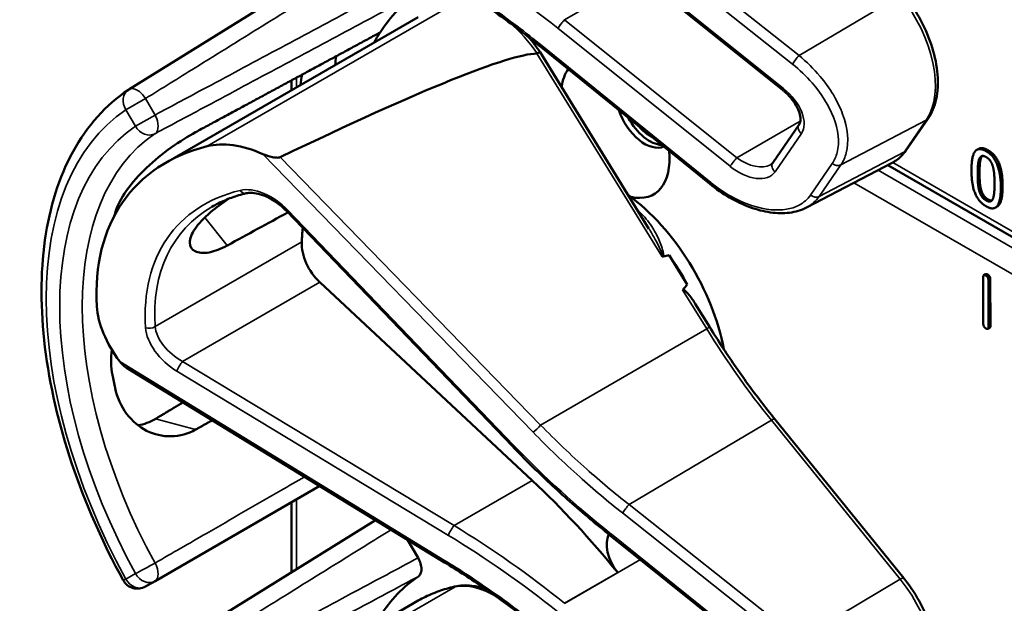
# Model space of a CAD drawing. Units: inches. Extents: x 0.6 to 98.4, y 0.6 to 75.9.
# Drawn here: x 83.6 to 85.3, y 60.2 to 61.2 of the extents above; entities that cross this region are included whole.
import ezdxf

# ---------------------------------------------------------------- set-up
doc = ezdxf.new("R2010")
doc.units = ezdxf.units.IN
doc.header["$LTSCALE"] = 4.5
doc.header["$MEASUREMENT"] = 0
doc.layers.add('Visible (ANSI)', color=7, linetype='Continuous', lineweight=50)
doc.layers.add('Visible Narrow (ANSI)', color=7, linetype='Continuous', lineweight=35)

msp = doc.modelspace()

# ---------------------------------------------------------------- linework, layer by layer
at = {"layer": 'Visible (ANSI)'}
for p, q in [((84.1972, 61.3399), (83.7696, 61.0743)), ((84.9036, 61.0732), (84.605, 61.3127)), ((83.8335, 60.9471), (84.2716, 61.2)), ((84.7772, 60.9104), (84.4849, 61.1475)), ((84.6716, 60.8328), (84.4828, 61.1392)), ((84.0519, 61.0732), (84.0519, 61.0902)), ((84.8862, 60.9472), (84.9318, 61.0135)), ((85.1179, 60.9691), (85.1557, 61.0239)), ((85.2434, 60.9714), (85.2402, 60.9696)), ((84.9446, 60.8694), (85.0931, 60.9469)), ((86.1384, 60.3352), (85.0856, 60.943)), ((84.4347, 60.4554), (84.0428, 60.8635)), ((85.2755, 60.871), (85.2724, 60.8692)), ((84.7379, 60.7359), (84.7067, 60.7866)), ((85.2555, 60.7539), (85.2524, 60.7521)), ((84.4691, 60.3958), (84.1008, 60.7397)), ((85.2514, 60.6678), (85.2512, 60.7486)), ((85.2603, 60.7434), (85.2606, 60.6625)), ((85.2635, 60.7452), (85.2637, 60.6644)), ((84.7771, 60.6618), (84.7519, 60.7026)), ((85.2626, 60.6609), (85.2594, 60.6591)), ((84.3173, 60.2537), (83.7656, 60.5916)), ((85.1135, 60.2263), (84.89, 60.5022)), ((83.815, 60.2214), (84.1007, 60.3864)), ((84.0519, 60.237), (84.0519, 60.3582)), ((84.1972, 60.3272), (83.7696, 60.0617)), ((84.253, 60.2931), (84.2712, 60.2616)), ((84.605, 60.3001), (84.6048, 60.3003)), ((84.9036, 60.0606), (84.605, 60.3001)), ((83.7985, 60.2119), (83.815, 60.2214)), ((83.8335, 59.9345), (84.2716, 60.1874))]:
    msp.add_line(p, q, dxfattribs=at)
for centre, start, end in [((83.7844, 61.0505), 121.8383, 123.8009), ((83.7844, 60.2363), 208.7314, 300)]:
    msp.add_arc(centre, 0.0281, start, end, dxfattribs=at)
for centre, major_axis, ratio, start_param, end_param in [((84.613, 60.6821), (-0.3281, 0.5682), 0.57735, 0.041117, 0.288236), ((84.613, 60.6821), (-0.3281, 0.5682), 0.57735, 0.288236, 0.336977), ((80.9504, 59.0758), (3.5438, 2.0556), 0.04169, 0.076675, 0.49263), ((84.6727, 60.7166), (0.3892, -0.6742), 0.57735, 3.766284, 3.792762), ((84.613, 60.6821), (-0.3893, 0.6742), 0.57735, 0.620495, 0.651169), ((84.613, 61.0077), (-0.0666, 0.1154), 0.57735, 0.255558, 0.624606), ((84.6642, 61.0373), (0.0351, -0.0608), 0.57735, 4.373316, 6.222352), ((84.6727, 61.0421), (0.0351, -0.0608), 0.57735, 4.657771, 5.937898), ((84.6727, 61.0421), (-0.0292, 0.0507), 0.57735, 1.881404, 2.431079), ((84.2582, 60.4773), (0.4843, -0.4209), 0.592483, 2.750516, 3.666044), ((84.0029, 60.8382), (-0.1337, 0.1162), 0.592483, 5.194609, 5.892109), ((84.613, 61.0077), (0.0666, -0.1154), 0.57735, 5.790687, 7.198517), ((84.6098, 60.6803), (-0.1395, 0.2416), 0.57735, 4.165257, 5.366606), ((84.2019, 60.4448), (0.3357, -0.5814), 0.57735, 3.646421, 3.656993), ((81.5599, 58.9194), (10.2103, 5.7339), 0.042163, 1.301306, 1.311868), ((84.4316, 60.5774), (-0.2565, 0.4443), 0.57735, 0.669728, 0.729879), ((84.1139, 60.7812), (0.0315, -0.0546), 0.57735, 3.871472, 5.198422), ((78.9735, 57.4262), (-5.782, -3.3539), 0.04169, 3.249578, 3.262897), ((84.5907, 60.6693), (-0.1395, 0.2416), 0.57735, 4.655428, 4.869165), ((78.9735, 57.4262), (-5.782, -3.3539), 0.04169, 3.020538, 3.035842), ((83.8644, 60.637), (-0.1337, 0.1162), 0.592483, 0.524451, 1.221952), ((84.2019, 60.4448), (0.3357, -0.5814), 0.57735, 4.17002, 4.20756), ((84.2501, 59.7028), (-0.5251, 0.9096), 0.57735, 4.980359, 5.198422), ((84.6364, 60.2633), (-0.027, 0.0468), 0.57735, 0.33164, 1.8364), ((84.613, 59.6695), (-0.3281, 0.5682), 0.57735, 0.041117, 0.288236)]:
    msp.add_ellipse(centre, major_axis=major_axis, ratio=ratio, start_param=start_param, end_param=end_param, dxfattribs=at)
for points, degree, knots in [([(84.4849, 61.1475), (84.4742, 61.1562), (84.4633, 61.1648), (84.4415, 61.1816), (84.4304, 61.1899), (84.4082, 61.2061), (84.397, 61.214), (84.3745, 61.2296), (84.3631, 61.2372), (84.3403, 61.252), (84.3288, 61.2592), (84.3173, 61.2663)], 3, [-1.5803128, -1.5803128, -1.5803128, -1.5803128, -1.5366571, -1.5366571, -1.4930014, -1.4930014, -1.4493458, -1.4493458, -1.4056901, -1.4056901, -1.3620344, -1.3620344, -1.3620344, -1.3620344]), ([(85.1557, 61.0239), (85.1623, 61.0335), (85.1669, 61.0449), (85.1725, 61.0706), (85.1732, 61.085), (85.1709, 61.1152), (85.1677, 61.131), (85.1579, 61.1627), (85.1513, 61.1786), (85.1352, 61.2091), (85.1256, 61.2236), (85.1146, 61.2376), (85.114, 61.2383), (85.1135, 61.2389)], 3, [1.570796, 1.570796, 1.570796, 1.570796, 1.868868, 1.868868, 2.183028, 2.183028, 2.497187, 2.497187, 2.811346, 2.811346, 3.125505, 3.125505, 3.141593, 3.141593, 3.141593, 3.141593]), ([(84.4828, 61.1392), (84.4827, 61.1393), (84.4826, 61.1393), (84.4822, 61.1392), (84.4816, 61.1389), (84.4799, 61.1381), (84.4788, 61.1375), (84.4776, 61.1368)], 3, [-0.03649521, -0.03649521, -0.03649521, -0.03649521, -0.02975295, -0.02975295, -0.01487377, -0.01487377, 0, 0, 0, 0]), ([(83.7598, 60.2227), (83.7239, 60.2882), (83.6938, 60.3566), (83.6479, 60.4933), (83.6321, 60.5617), (83.6162, 60.6928), (83.6161, 60.7555), (83.6323, 60.8703), (83.6485, 60.9224), (83.6972, 61.0111), (83.7297, 61.0476), (83.7688, 61.0738)], 3, [0.823736, 0.823736, 0.823736, 0.823736, 1.12256, 1.12256, 1.421384, 1.421384, 1.720208, 1.720208, 2.019032, 2.019032, 2.317856, 2.317856, 2.317856, 2.317856]), ([(84.9318, 61.0135), (84.933, 61.0151), (84.9338, 61.0172), (84.9345, 61.023), (84.9344, 61.0266), (84.9325, 61.0344), (84.931, 61.0386), (84.9267, 61.0473), (84.9237, 61.0519), (84.9166, 61.0611), (84.9124, 61.0656), (84.9064, 61.0709), (84.905, 61.0721), (84.9036, 61.0732)], 3, [0, 0, 0, 0, 0.314159, 0.314159, 0.616949, 0.616949, 0.894854, 0.894854, 1.183102, 1.183102, 1.483455, 1.483455, 1.570796, 1.570796, 1.570796, 1.570796]), ([(83.8853, 61.0002), (83.8725, 60.9933), (83.8578, 60.9842), (83.8281, 60.9629), (83.8132, 60.9507), (83.7876, 60.9264), (83.7753, 60.9128), (83.7561, 60.8855), (83.7492, 60.8719), (83.7458, 60.8599), (83.7457, 60.8599), (83.7457, 60.8599)], 3, [1.1948209, 1.1948209, 1.1948209, 1.1948209, 1.3431277, 1.3431277, 1.4938108, 1.4938108, 1.6444442, 1.6444442, 1.7950775, 1.7950775, 1.7952734, 1.7952734, 1.7952734, 1.7952734]), ([(84.0322, 60.9568), (84.0317, 60.9566), (84.031, 60.9564), (84.0295, 60.9561), (84.0285, 60.956), (84.0249, 60.9559), (84.0215, 60.9564), (84.0131, 60.9581), (84.0068, 60.9601), (84.0019, 60.9623)], 3, [0.16237387, 0.16237387, 0.16237387, 0.16237387, 0.16846071, 0.16846071, 0.1759696, 0.1759696, 0.20043322, 0.20043322, 0.24827021, 0.24827021, 0.24827021, 0.24827021]), ([(85.0931, 60.9469), (85.095, 60.9479), (85.097, 60.949), (85.1007, 60.9515), (85.1025, 60.9528), (85.106, 60.9556), (85.1076, 60.9571), (85.1108, 60.9603), (85.1123, 60.9619), (85.1152, 60.9654), (85.1166, 60.9672), (85.1179, 60.9691)], 3, [1.278131, 1.278131, 1.278131, 1.278131, 1.3366641, 1.3366641, 1.3951971, 1.3951971, 1.4537302, 1.4537302, 1.5122633, 1.5122633, 1.5707963, 1.5707963, 1.5707963, 1.5707963]), ([(84.8824, 60.9437), (84.8827, 60.9439), (84.883, 60.9441), (84.8836, 60.9445), (84.8839, 60.9447), (84.8844, 60.9452), (84.8847, 60.9454), (84.8851, 60.9459), (84.8854, 60.9461), (84.8858, 60.9467), (84.886, 60.9469), (84.8862, 60.9472)], 3, [-0.2679701, -0.2679701, -0.2679701, -0.2679701, -0.2143761, -0.2143761, -0.1607821, -0.1607821, -0.107188, -0.107188, -0.053594, -0.053594, 0, 0, 0, 0]), ([(84.9446, 60.8694), (84.9402, 60.8671), (84.9355, 60.8652), (84.9257, 60.8623), (84.9206, 60.8612), (84.9048, 60.8592), (84.8936, 60.8594), (84.8705, 60.8627), (84.8586, 60.8658), (84.8347, 60.8746), (84.8227, 60.8802), (84.7994, 60.8938), (84.788, 60.9016), (84.7772, 60.9104)], 3, [0.295423, 0.295423, 0.295423, 0.295423, 0.423912, 0.423912, 0.552401, 0.552401, 0.809379, 0.809379, 1.066357, 1.066357, 1.323335, 1.323335, 1.580313, 1.580313, 1.580313, 1.580313]), ([(83.9729, 60.8942), (83.9686, 60.8931), (83.9643, 60.8919), (83.9559, 60.8894), (83.9518, 60.888), (83.9437, 60.8851), (83.9398, 60.8835), (83.932, 60.8802), (83.9283, 60.8785), (83.9209, 60.8748), (83.9173, 60.8728), (83.9138, 60.8708)], 3, [-0.4619092, -0.4619092, -0.4619092, -0.4619092, -0.4231214, -0.4231214, -0.3843336, -0.3843336, -0.3455458, -0.3455458, -0.3067579, -0.3067579, -0.2679701, -0.2679701, -0.2679701, -0.2679701]), ([(84.0428, 60.8635), (84.0385, 60.868), (84.0337, 60.8722), (84.0237, 60.8798), (84.0185, 60.8831), (84.008, 60.8886), (84.0027, 60.8908), (83.9928, 60.8938), (83.9881, 60.8947), (83.9796, 60.8953), (83.9759, 60.8949), (83.9729, 60.8942)], 3, [-1.788859, -1.788859, -1.788859, -1.788859, -1.523469, -1.523469, -1.258079, -1.258079, -0.992689, -0.992689, -0.727299, -0.727299, -0.461909, -0.461909, -0.461909, -0.461909]), ([(85.2849, 60.9066), (85.2849, 60.8819), (85.2773, 60.8721), (85.2755, 60.871)], 2, [0, 0, 0, 1, 1.226923, 1.226923, 1.226923]), ([(83.9404, 60.8037), (83.9295, 60.7977), (83.9185, 60.7935), (83.8987, 60.7898), (83.8901, 60.7907), (83.8788, 60.7965), (83.8753, 60.8018), (83.8751, 60.8156), (83.8784, 60.8241), (83.8904, 60.8414), (83.8997, 60.8512), (83.9206, 60.8691), (83.9313, 60.877), (83.9422, 60.8845)], 3, [0.0132252, 0.0132252, 0.0132252, 0.0132252, 0.1442651, 0.1442651, 0.2885302, 0.2885302, 0.4327704, 0.4327704, 0.5770105, 0.5770105, 0.7212507, 0.7212507, 0.8345045, 0.8345045, 0.8345045, 0.8345045]), ([(84.6939, 60.7851), (84.6939, 60.7851), (84.6939, 60.7851), (84.6942, 60.7849), (84.6944, 60.7848), (84.6949, 60.7846), (84.6951, 60.7846), (84.6956, 60.7846), (84.6958, 60.7846), (84.6961, 60.7846)], 3, [-0.000044042, -0.000044042, -0.000044042, -0.000044042, 0, 0, 0.002429277, 0.002429277, 0.004561471, 0.004561471, 0.006961386, 0.006961386, 0.006961386, 0.006961386]), ([(84.73, 60.7265), (84.7301, 60.7266), (84.7302, 60.7266), (84.7303, 60.7267), (84.7305, 60.7268), (84.7307, 60.7269), (84.7312, 60.7269), (84.7314, 60.7268), (84.7321, 60.7266), (84.7326, 60.7263), (84.736, 60.7241), (84.7389, 60.7206), (84.7449, 60.7132), (84.7486, 60.708), (84.7519, 60.7026)], 3, [0.54959592, 0.54959592, 0.54959592, 0.54959592, 0.55097913, 0.55097913, 0.55097913, 0.55325446, 0.55325446, 0.55552979, 0.55552979, 0.56008045, 0.56008045, 0.59290073, 0.59290073, 0.64402227, 0.64402227, 0.64402227, 0.64402227]), ([(84.89, 60.5022), (84.8819, 60.5122), (84.8739, 60.5223), (84.8582, 60.5428), (84.8504, 60.5533), (84.8351, 60.5743), (84.8275, 60.585), (84.8127, 60.6065), (84.8054, 60.6174), (84.791, 60.6395), (84.784, 60.6506), (84.7771, 60.6618)], 3, [0, 0, 0, 0, 0.0436125, 0.0436125, 0.087225, 0.087225, 0.1308376, 0.1308376, 0.1744501, 0.1744501, 0.2180626, 0.2180626, 0.2180626, 0.2180626]), ([(83.74, 60.6229), (83.7381, 60.6075), (83.7386, 60.5924), (83.7411, 60.5789), (83.7411, 60.5789), (83.7411, 60.5789)], 3, [1.6671987, 1.6671987, 1.6671987, 1.6671987, 1.7950775, 1.7950775, 1.7952734, 1.7952734, 1.7952734, 1.7952734]), ([(83.7457, 60.5564), (83.7457, 60.5563), (83.7458, 60.5563), (83.7492, 60.5403), (83.7561, 60.5247), (83.7753, 60.4989), (83.7876, 60.4887), (83.8132, 60.4758), (83.8281, 60.4722), (83.8578, 60.4729), (83.8725, 60.4771), (83.8853, 60.4842)], 3, [1.7936569, 1.7936569, 1.7936569, 1.7936569, 1.7938527, 1.7938527, 1.9444861, 1.9444861, 2.0951195, 2.0951195, 2.2458025, 2.2458025, 2.3941094, 2.3941094, 2.3941094, 2.3941094]), ([(83.8158, 60.5028), (83.8157, 60.5027), (83.8155, 60.5026), (83.8062, 60.4971), (83.7961, 60.4933), (83.7856, 60.4916)], 3, [1.20024, 1.20024, 1.20024, 1.20024, 1.2023087, 1.2023087, 1.3138725, 1.3138725, 1.3138725, 1.3138725]), ([(84.6048, 60.3003), (84.5928, 60.3099), (84.5809, 60.3196), (84.5574, 60.3394), (84.5457, 60.3495), (84.5227, 60.3699), (84.5113, 60.3803), (84.4889, 60.4013), (84.4778, 60.4119), (84.456, 60.4335), (84.4453, 60.4444), (84.4347, 60.4554)], 3, [-1.5754672, -1.5754672, -1.5754672, -1.5754672, -1.5309205, -1.5309205, -1.4863738, -1.4863738, -1.4418271, -1.4418271, -1.3972804, -1.3972804, -1.3527337, -1.3527337, -1.3527337, -1.3527337]), ([(84.2712, 60.2616), (84.273, 60.2584), (84.2745, 60.2551), (84.2765, 60.2484), (84.277, 60.2451), (84.277, 60.2391), (84.2765, 60.2364), (84.2747, 60.2322), (84.2734, 60.2306), (84.2717, 60.2295)], 3, [0, 0, 0, 0, 0.031028, 0.031028, 0.0620505, 0.0620505, 0.0930619, 0.0930619, 0.1218116, 0.1218116, 0.1218116, 0.1218116]), ([(84.4849, 60.1349), (84.4742, 60.1436), (84.4633, 60.1522), (84.4415, 60.169), (84.4304, 60.1773), (84.4082, 60.1935), (84.397, 60.2014), (84.3745, 60.2169), (84.3631, 60.2245), (84.3403, 60.2394), (84.3288, 60.2466), (84.3173, 60.2537)], 3, [-1.5803128, -1.5803128, -1.5803128, -1.5803128, -1.5366571, -1.5366571, -1.4930014, -1.4930014, -1.4493458, -1.4493458, -1.4056901, -1.4056901, -1.3620344, -1.3620344, -1.3620344, -1.3620344]), ([(85.1557, 60.0113), (85.1623, 60.0209), (85.1669, 60.0323), (85.1725, 60.0579), (85.1732, 60.0724), (85.1709, 60.1026), (85.1677, 60.1184), (85.1579, 60.1501), (85.1513, 60.166), (85.1352, 60.1964), (85.1256, 60.211), (85.1146, 60.225), (85.114, 60.2256), (85.1135, 60.2263)], 3, [1.570796, 1.570796, 1.570796, 1.570796, 1.868868, 1.868868, 2.183028, 2.183028, 2.497187, 2.497187, 2.811346, 2.811346, 3.125505, 3.125505, 3.141593, 3.141593, 3.141593, 3.141593]), ([(84.3382, 60.2125), (84.3334, 60.2115), (84.3287, 60.2104), (84.3194, 60.2079), (84.3149, 60.2065), (84.3058, 60.2034), (84.3014, 60.2017), (84.2926, 60.1981), (84.2883, 60.1962), (84.2798, 60.192), (84.2757, 60.1898), (84.2716, 60.1874)], 3, [4.254625, 4.254625, 4.254625, 4.254625, 4.2925838, 4.2925838, 4.3305425, 4.3305425, 4.3685013, 4.3685013, 4.4064601, 4.4064601, 4.4444189, 4.4444189, 4.4444189, 4.4444189]), ([(84.3884, 60.2073), (84.3815, 60.2099), (84.3747, 60.2117), (84.3577, 60.2145), (84.3477, 60.2144), (84.3382, 60.2125)], 3, [3.8365209, 3.8365209, 3.8365209, 3.8365209, 4.0036442, 4.0036442, 4.254625, 4.254625, 4.254625, 4.254625])]:
    msp.add_open_spline(points, degree=degree, knots=knots, dxfattribs=at)
for points, weights in [([(84.2052, 61.1731), (84.0467, 61.0874), (83.8853, 61.0002)], [2.19231371403, 2.17692168242, 2.16146392191]), ([(83.8637, 60.5315), (83.8398, 60.5172), (83.8158, 60.5028)], [2.04073084685, 2.04274994552, 2.04476805146]), ([(83.8853, 60.4842), (83.8999, 60.4923), (83.9145, 60.5004)], [2.16146392191, 2.16285365484, 2.16424285649])]:
    msp.add_rational_spline(points, weights, degree=2, dxfattribs=at)
for points, degree in [([(84.4828, 61.1392), (84.4765, 61.1484), (84.4698, 61.1571), (84.4627, 61.1652)], 3), ([(84.4776, 61.1368), (84.4775, 61.1367), (84.4773, 61.1367), (84.4772, 61.1367)], 3), ([(85.2309, 60.934), (85.2309, 60.9589), (85.2433, 60.9747), (85.2564, 60.9672)], 2), ([(85.2434, 60.9714), (85.2494, 60.9749), (85.2595, 60.969)], 2), ([(85.2445, 60.9542), (85.2462, 60.958), (85.2519, 60.9596), (85.2564, 60.957)], 2), ([(85.2495, 60.9589), (85.2484, 60.9578), (85.2477, 60.956)], 2), ([(85.2564, 60.9672), (85.2694, 60.9596), (85.2818, 60.9287), (85.2818, 60.9047)], 2), ([(85.2595, 60.969), (85.2726, 60.9615), (85.2849, 60.9305), (85.2849, 60.9066)], 2), ([(85.2417, 60.9278), (85.2417, 60.9368), (85.2429, 60.9504), (85.2445, 60.9542)], 2), ([(85.2477, 60.956), (85.2461, 60.9522), (85.2449, 60.9386), (85.2449, 60.9296)], 2), ([(85.2564, 60.957), (85.2608, 60.9544), (85.2664, 60.9463), (85.268, 60.9407)], 2), ([(85.2564, 60.8715), (85.2432, 60.8791), (85.2309, 60.9098), (85.2309, 60.934)], 2), ([(85.2444, 60.8985), (85.2427, 60.9045), (85.2417, 60.9181), (85.2417, 60.9278)], 2), ([(85.2449, 60.9296), (85.2449, 60.9199), (85.2459, 60.9064), (85.2476, 60.9004)], 2), ([(85.268, 60.9407), (85.2696, 60.9351), (85.2709, 60.9204), (85.2709, 60.911)], 2), ([(85.2709, 60.911), (85.2709, 60.9015), (85.2696, 60.8883), (85.2681, 60.8846)], 2), ([(85.2564, 60.8817), (85.2517, 60.8844), (85.246, 60.8929), (85.2444, 60.8985)], 2), ([(85.2476, 60.9004), (85.2492, 60.8947), (85.2549, 60.8863), (85.2595, 60.8836)], 2), ([(85.2818, 60.9047), (85.2818, 60.88), (85.2693, 60.8641), (85.2564, 60.8715)], 2), ([(85.2681, 60.8846), (85.2665, 60.8807), (85.2607, 60.8792), (85.2564, 60.8817)], 2), ([(85.2595, 60.8836), (85.2636, 60.8812), (85.2663, 60.8817)], 2), ([(85.2555, 60.7539), (85.2567, 60.7546), (85.2589, 60.7533)], 2), ([(85.2512, 60.7486), (85.2512, 60.7541), (85.2558, 60.7514)], 2), ([(85.2558, 60.7514), (85.2603, 60.7488), (85.2603, 60.7434)], 2), ([(85.2589, 60.7533), (85.2635, 60.7507), (85.2635, 60.7452)], 2), ([(85.256, 60.6597), (85.2514, 60.6623), (85.2514, 60.6678)], 2), ([(85.2606, 60.6625), (85.2606, 60.6571), (85.256, 60.6597)], 2), ([(85.2637, 60.6644), (85.2638, 60.6616), (85.2626, 60.6609)], 2), ([(83.7539, 60.6023), (83.757, 60.5982), (83.7612, 60.5943), (83.7656, 60.5916)], 3)]:
    msp.add_open_spline(points, degree=degree, dxfattribs=at)
at = {"layer": 'Visible Narrow (ANSI)'}
for p, q in [((84.6256, 61.3521), (84.9204, 61.1184)), ((84.9318, 61.1331), (84.6371, 61.3668)), ((84.905, 61.0758), (84.6064, 61.3152)), ((84.5253, 61.1953), (84.6568, 61.2712)), ((85.1074, 61.2371), (84.9318, 61.1331)), ((84.3355, 61.2241), (83.9055, 60.9758)), ((84.8239, 60.9558), (84.5253, 61.1953)), ((84.5136, 61.1805), (84.8122, 60.941)), ((84.7787, 60.9128), (84.4864, 61.15)), ((84.4772, 61.1367), (84.6939, 60.7851)), ((84.0601, 61.0779), (84.0601, 61.0947)), ((83.7985, 61.0586), (83.7646, 61.039)), ((83.815, 61.03), (83.7985, 61.0586)), ((83.7646, 61.039), (83.781, 61.0104)), ((83.781, 61.0104), (83.815, 61.03)), ((84.9341, 61.0194), (84.8239, 60.9558)), ((85.0044, 60.9436), (85.1525, 61.0212)), ((85.1525, 61.0212), (85.1147, 60.9663)), ((84.8903, 60.9315), (84.9359, 60.9978)), ((84.0019, 60.9623), (84.4706, 60.4796)), ((85.1147, 60.9663), (84.9667, 60.8887)), ((85.2595, 60.969), (85.2564, 60.9672)), ((84.4837, 60.4919), (84.0322, 60.9568)), ((84.9894, 60.946), (84.9517, 60.8912)), ((84.9667, 60.8887), (85.0044, 60.9436)), ((86.1463, 60.3401), (85.0943, 60.9475)), ((85.2477, 60.956), (85.2445, 60.9542)), ((86.123, 60.3256), (85.0689, 60.9342)), ((85.2449, 60.9296), (85.2417, 60.9278)), ((85.0271, 60.9124), (86.0847, 60.3018)), ((85.2476, 60.9004), (85.2444, 60.8985)), ((85.2849, 60.9066), (85.2818, 60.9047)), ((85.2595, 60.8836), (85.2564, 60.8817)), ((84.4374, 60.4567), (84.0455, 60.8648)), ((83.9013, 60.8521), (83.9404, 60.8037)), ((84.0694, 60.8098), (83.8151, 60.6629)), ((83.8628, 60.6023), (84.1008, 60.7397)), ((85.2589, 60.7533), (85.2558, 60.7514)), ((85.2635, 60.7452), (85.2603, 60.7434)), ((84.73, 60.7265), (84.7717, 60.659)), ((84.4837, 60.4919), (84.7717, 60.659)), ((85.2637, 60.6644), (85.2606, 60.6625)), ((84.3173, 60.2572), (83.7539, 60.6023)), ((84.3337, 60.3176), (83.8628, 60.6023)), ((83.853, 60.5854), (84.3238, 60.3007)), ((83.8853, 60.4842), (83.8158, 60.5028)), ((84.6371, 60.3541), (84.8839, 60.5003)), ((84.8839, 60.5003), (85.1074, 60.2245)), ((84.3337, 60.3176), (84.4691, 60.3958)), ((84.0601, 60.2421), (84.0601, 60.3629)), ((84.9318, 60.1205), (84.6371, 60.3541)), ((84.6256, 60.3395), (84.9204, 60.1058)), ((84.905, 60.0631), (84.6064, 60.3026)), ((84.5253, 60.1827), (84.6568, 60.2586)), ((83.781, 60.2343), (83.7646, 60.2248)), ((84.6174, 60.236), (84.5252, 60.1828)), ((85.1074, 60.2245), (84.9318, 60.1205)), ((84.3355, 60.2115), (83.9055, 59.9632))]:
    msp.add_line(p, q, dxfattribs=at)
for centre, major_axis, ratio, start_param, end_param in [((84.1508, 60.6542), (-0.8109, 0.7048), 0.592483, 4.779092, 4.997139), ((85.0477, 61.1505), (0.0853, -0.1477), 0.57735, 0.26797, 1.838766), ((84.4034, 61.0694), (0.0855, -0.1481), 0.57735, 1.695622, 2.131065), ((84.5206, 61.1885), (0.0084, 0.0105), 0.056782, 0.908575, 2.479372), ((84.5442, 61.2227), (-0.0458, 0.034), 0.583339, 1.58936, 1.591677), ((84.5372, 61.2147), (-0.0528, 0.0459), 0.592483, 1.635354, 1.637484), ((84.4934, 61.158), (-0.0085, -0.0105), 0.049551, 5.621265, 6.283185), ((84.9274, 61.1265), (0.0084, 0.0106), 0.064008, 0.941912, 2.47903), ((83.7844, 61.0505), (-0.0156, 0.0234), 0.815897, 0, 1.516644), ((83.7844, 61.0505), (-0.0148, 0.0239), 0.577152, 4.693868, 6.283185), ((84.9121, 61.0838), (-0.0084, -0.0105), 0.056782, 5.620964, 6.283185), ((84.8814, 61.0415), (0.0528, -0.0459), 0.592483, 0.066687, 1.637484), ((84.1452, 60.4121), (-0.3669, 0.6355), 0.57735, 0.038338, 1.532458), ((83.8009, 61.0219), (0.0133, -0.0248), 0.577152, 0.058651, 1.589319), ((84.1452, 60.4121), (-0.3504, 0.6069), 0.57735, 0.040142, 1.530654), ((83.8009, 61.0219), (0.0157, -0.0233), 0.815839, 4.655695, 6.200312), ((84.943, 61.0058), (-0.0111, 0.0077), 0.787356, 0, 1.478561), ((85.1446, 61.0316), (0.0111, -0.0077), 0.787356, 5.889992, 6.283185), ((84.1646, 60.4233), (-0.3364, 0.5826), 0.57735, 0.040142, 1.530654), ((85.01, 61.0957), (0.0853, -0.1477), 0.57735, 6.25849, 6.551155), ((85.1068, 60.9768), (0.0111, -0.0077), 0.787356, 5.889992, 6.283185), ((84.8192, 60.949), (0.0084, 0.0105), 0.056782, 0.908575, 2.479372), ((84.8428, 60.9832), (0.0458, -0.034), 0.583339, 4.73327, 6.036096), ((84.8973, 60.9395), (-0.0111, 0.0077), 0.787356, 0, 1.478561), ((84.9965, 60.954), (0.0111, -0.0077), 0.787356, 4.620154, 5.889992), ((84.8358, 60.9752), (0.0528, -0.0459), 0.592483, 4.779076, 6.349873), ((84.7857, 60.9209), (-0.0085, -0.0105), 0.049551, 5.621265, 6.283185), ((84.2611, 60.475), (-0.4118, 0.3579), 0.592483, 5.887964, 6.811782), ((84.006, 60.8376), (-0.0598, 0.052), 0.592483, 4.561014, 5.887964), ((83.9697, 60.9073), (0.0032, -0.0131), 0.725739, 5.180762, 6.283185), ((84.9587, 60.8992), (0.0111, -0.0077), 0.787356, 4.620154, 5.889992), ((84.2681, 60.483), (-0.4049, 0.346), 0.591726, 6.076869, 6.806749), ((84.0525, 60.8728), (-0.00974, -0.00935), 0.109082, 0, 0.665641), ((84.6003, 60.6748), (-0.1395, 0.2416), 0.57735, 5.21192, 5.233023), ((84.6586, 60.8703), (0.00912, 0.00995), 0.391113, 3.890035, 4.034281), ((83.8055, 60.669), (0.0135, 0.0008), 0.673666, 4.121861, 5.455057), ((83.8657, 60.634), (-0.0598, 0.052), 0.592483, 0.528597, 1.855546), ((83.8728, 60.642), (-0.0528, 0.0401), 0.584898, 0.489041, 1.81599), ((84.7656, 60.6547), (0.0115, 0.0071), 0.040732, 0, 0.989636), ((85.1989, 60.9575), (0.4502, -0.7798), 0.57735, 4.762296, 4.980359), ((83.86, 60.5934), (0.007, 0.0116), 0.220136, 0.833213, 2.46092), ((84.8795, 60.4937), (0.0105, 0.0085), 0.216188, 0, 0.972991), ((84.4776, 60.4876), (0.00968, 0.0094), 0.102033, 3.806643, 5.286798), ((84.4444, 60.4647), (-0.00974, -0.00935), 0.109082, 0, 0.665641), ((84.9495, 60.8096), (-0.7761, 0.6746), 0.592483, 1.419421, 1.642155), ((84.6327, 60.3475), (0.0084, 0.0106), 0.064008, 0.941912, 2.47903), ((84.3309, 60.3087), (0.007, 0.0116), 0.220136, 0.833213, 2.46092), ((84.1579, 59.6496), (-0.8178, 0.7167), 0.592834, 4.781551, 4.999614), ((84.1508, 59.6416), (-0.8109, 0.7048), 0.592483, 4.779092, 4.997139), ((84.6132, 60.3108), (-0.0084, -0.0106), 0.06033, 5.620802, 6.283185), ((84.6135, 60.3106), (-0.0084, -0.0105), 0.056782, 5.620964, 6.283185), ((84.5828, 60.2684), (-0.0528, 0.0459), 0.592483, 4.779076, 4.783747), ((83.8009, 60.2458), (-0.0247, -0.0135), 0.032767, 0.61586, 2.160476), ((83.8009, 60.2458), (0.0141, -0.0244), 0.555761, 0, 1.530668), ((84.3244, 60.2652), (-0.0071, -0.0115), 0.213297, 5.603771, 6.283185), ((83.7844, 60.2363), (-0.0247, -0.0135), 0.031295, 0, 0.615826), ((83.7844, 60.2363), (0.0141, -0.0244), 0.816497, 4.712389, 6.283185), ((83.8009, 60.2458), (0.0141, -0.0244), 0.816497, 4.712389, 6.283185), ((85.103, 60.2178), (0.0105, 0.0085), 0.216188, 0, 0.972991), ((85.0477, 60.1379), (0.0853, -0.1477), 0.57735, 0.26797, 1.838766), ((84.5812, 59.6512), (-0.3096, 0.5362), 0.57735, 6.093391, 6.283185), ((84.4034, 60.0567), (-0.0855, 0.1481), 0.57735, 5.463443, 6.093391), ((84.3409, 60.1993), (-0.0027, 0.0132), 0.801835, 0, 0.260727)]:
    msp.add_ellipse(centre, major_axis=major_axis, ratio=ratio, start_param=start_param, end_param=end_param, dxfattribs=at)
for points, knots in [([(83.7985, 61.0586), (83.8271, 61.0763), (83.8558, 61.0941), (83.9258, 61.1376), (83.9673, 61.1634), (84.0088, 61.1891), (84.0503, 61.2149), (84.0917, 61.2406), (84.1636, 61.2853), (84.1941, 61.3042), (84.2245, 61.3231)], [-1.867541, -1.867541, -1.867541, -1.867541, -1.5182, -1.5182, -1.012133, -1.012133, -1.012133, -0.506067, -0.506067, -0.134455, -0.134455, -0.134455, -0.134455]), ([(84.2712, 61.2742), (84.2349, 61.2548), (84.1986, 61.2354), (84.1193, 61.1929), (84.0763, 61.1699), (84.0332, 61.1468), (83.9902, 61.1238), (83.9472, 61.1008), (83.8744, 61.0618), (83.8447, 61.0459), (83.815, 61.03)], [0.079402, 0.079402, 0.079402, 0.079402, 0.506067, 0.506067, 1.012134, 1.012134, 1.012134, 1.5182, 1.5182, 1.867541, 1.867541, 1.867541, 1.867541]), ([(84.4864, 61.15), (84.4577, 61.1733), (84.4282, 61.1956), (84.3716, 61.2353), (84.3446, 61.2531), (84.3173, 61.2698)], [-1.5803128, -1.5803128, -1.5803128, -1.5803128, -1.4645259, -1.4645259, -1.3620344, -1.3620344, -1.3620344, -1.3620344]), ([(83.815, 60.9976), (83.8447, 61.0135), (83.8744, 61.0294), (83.9472, 61.0683), (83.9902, 61.0914), (84.0333, 61.1144), (84.0763, 61.1374), (84.1193, 61.1605), (84.1988, 61.203), (84.2353, 61.2226), (84.2717, 61.2421)], [-1.867541, -1.867541, -1.867541, -1.867541, -1.5182, -1.5182, -1.012134, -1.012134, -1.012134, -0.506067, -0.506067, -0.077324, -0.077324, -0.077324, -0.077324]), ([(84.5135, 61.1805), (84.5141, 61.1814), (84.5149, 61.1825), (84.5167, 61.185), (84.5178, 61.1864), (84.52, 61.1891), (84.5211, 61.1905), (84.5233, 61.1931), (84.5243, 61.1943), (84.5252, 61.1954)], [0, 0, 0, 0, 0.25, 0.25, 0.5, 0.5, 0.75, 0.75, 0.9996162, 0.9996162, 0.9996162, 0.9996162]), ([(85.0044, 60.9436), (85.0087, 60.9497), (85.0118, 60.9567), (85.0187, 60.9836), (85.0165, 61.0071), (84.9993, 61.0536), (84.9857, 61.0763), (84.9574, 61.11), (84.945, 61.1222), (84.9318, 61.1331)], [0, 0, 0, 0, 0.22408, 0.22408, 0.776311, 0.776311, 1.271081, 1.271081, 1.580313, 1.580313, 1.580313, 1.580313]), ([(84.9204, 61.1184), (84.9328, 61.1086), (84.9444, 61.0975), (84.9709, 61.067), (84.9837, 61.0463), (85.0001, 61.0041), (85.0024, 60.9826), (84.9962, 60.9581), (84.9933, 60.9516), (84.9894, 60.946)], [-1.580313, -1.580313, -1.580313, -1.580313, -1.271081, -1.271081, -0.776311, -0.776311, -0.22408, -0.22408, 0, 0, 0, 0]), ([(84.9517, 60.8912), (84.9467, 60.8839), (84.94, 60.878), (84.9189, 60.8667), (84.9023, 60.864), (84.8618, 60.8676), (84.8371, 60.8758), (84.8014, 60.8959), (84.7897, 60.9039), (84.7787, 60.9128)], [0, 0, 0, 0, 0.289432, 0.289432, 0.752523, 0.752523, 1.30318, 1.30318, 1.580313, 1.580313, 1.580313, 1.580313]), ([(84.9446, 60.8694), (84.9448, 60.8695), (84.945, 60.8696), (84.9539, 60.8744), (84.9612, 60.8808), (84.9667, 60.8887)], [-0.2954235, -0.2954235, -0.2954235, -0.2954235, -0.2894319, -0.2894319, 0, 0, 0, 0]), ([(84.6961, 60.7846), (84.6961, 60.7847), (84.6961, 60.7847), (84.6969, 60.7862), (84.6968, 60.7881), (84.6961, 60.794), (84.6948, 60.7981), (84.692, 60.8062), (84.6904, 60.8101), (84.6852, 60.8218), (84.6811, 60.8293), (84.6706, 60.8455), (84.6639, 60.8539), (84.6559, 60.8612)], [0.0868809, 0.0868809, 0.0868809, 0.0868809, 0.087268, 0.087268, 0.1046164, 0.1046164, 0.1453425, 0.1453425, 0.1860686, 0.1860686, 0.2675208, 0.2675208, 0.3721449, 0.3721449, 0.3721449, 0.3721449]), ([(84.6716, 60.8328), (84.6754, 60.8267), (84.679, 60.8204), (84.6846, 60.8101), (84.6866, 60.8062), (84.6905, 60.7982), (84.6923, 60.7942), (84.6943, 60.7886), (84.6948, 60.7869), (84.6946, 60.7853), (84.6943, 60.785), (84.6939, 60.7851)], [-0.2515165, -0.2515165, -0.2515165, -0.2515165, -0.1860686, -0.1860686, -0.1453425, -0.1453425, -0.1046164, -0.1046164, -0.087268, -0.087268, -0.0800192, -0.0800192, -0.0800192, -0.0800192]), ([(84.6371, 60.3541), (84.612, 60.3739), (84.5875, 60.3944), (84.5361, 60.4401), (84.5094, 60.4657), (84.4837, 60.4919)], [-1.5803128, -1.5803128, -1.5803128, -1.5803128, -1.4791929, -1.4791929, -1.3620344, -1.3620344, -1.3620344, -1.3620344]), ([(84.4706, 60.4796), (84.4966, 60.4529), (84.5236, 60.427), (84.5756, 60.3804), (84.6003, 60.3595), (84.6256, 60.3395)], [1.3620344, 1.3620344, 1.3620344, 1.3620344, 1.4791929, 1.4791929, 1.5803128, 1.5803128, 1.5803128, 1.5803128]), ([(84.0745, 60.4024), (84.0608, 60.3945), (84.047, 60.3865), (84.0333, 60.3786), (83.9902, 60.3537), (83.9472, 60.3289), (83.8744, 60.2869), (83.8447, 60.2698), (83.815, 60.2526)], [0.850416, 0.850416, 0.850416, 0.850416, 1.012134, 1.012134, 1.012134, 1.5182, 1.5182, 1.867541, 1.867541, 1.867541, 1.867541]), ([(83.7985, 60.046), (83.8271, 60.0637), (83.8558, 60.0815), (83.9258, 60.125), (83.9673, 60.1508), (84.0088, 60.1765), (84.0503, 60.2023), (84.0917, 60.228), (84.1636, 60.2727), (84.1941, 60.2916), (84.2245, 60.3105)], [-1.867541, -1.867541, -1.867541, -1.867541, -1.5182, -1.5182, -1.012133, -1.012133, -1.012133, -0.506067, -0.506067, -0.134455, -0.134455, -0.134455, -0.134455]), ([(84.2712, 60.2616), (84.2349, 60.2422), (84.1986, 60.2227), (84.1193, 60.1803), (84.0763, 60.1572), (84.0332, 60.1342), (83.9902, 60.1112), (83.9472, 60.0881), (83.8744, 60.0492), (83.8447, 60.0333), (83.815, 60.0174)], [0.079402, 0.079402, 0.079402, 0.079402, 0.506067, 0.506067, 1.012134, 1.012134, 1.012134, 1.5182, 1.5182, 1.867541, 1.867541, 1.867541, 1.867541]), ([(84.4864, 60.1374), (84.4577, 60.1607), (84.4282, 60.183), (84.3716, 60.2227), (84.3446, 60.2405), (84.3173, 60.2572)], [-1.5803128, -1.5803128, -1.5803128, -1.5803128, -1.4645259, -1.4645259, -1.3620344, -1.3620344, -1.3620344, -1.3620344]), ([(83.815, 59.985), (83.8447, 60.0009), (83.8744, 60.0168), (83.9472, 60.0557), (83.9902, 60.0788), (84.0333, 60.1018), (84.0763, 60.1248), (84.1193, 60.1479), (84.1988, 60.1904), (84.2353, 60.2099), (84.2717, 60.2295)], [-1.867541, -1.867541, -1.867541, -1.867541, -1.5182, -1.5182, -1.012134, -1.012134, -1.012134, -0.506067, -0.506067, -0.077324, -0.077324, -0.077324, -0.077324])]:
    msp.add_open_spline(points, degree=3, knots=knots, dxfattribs=at)

doc.saveas('drawing.dxf')
